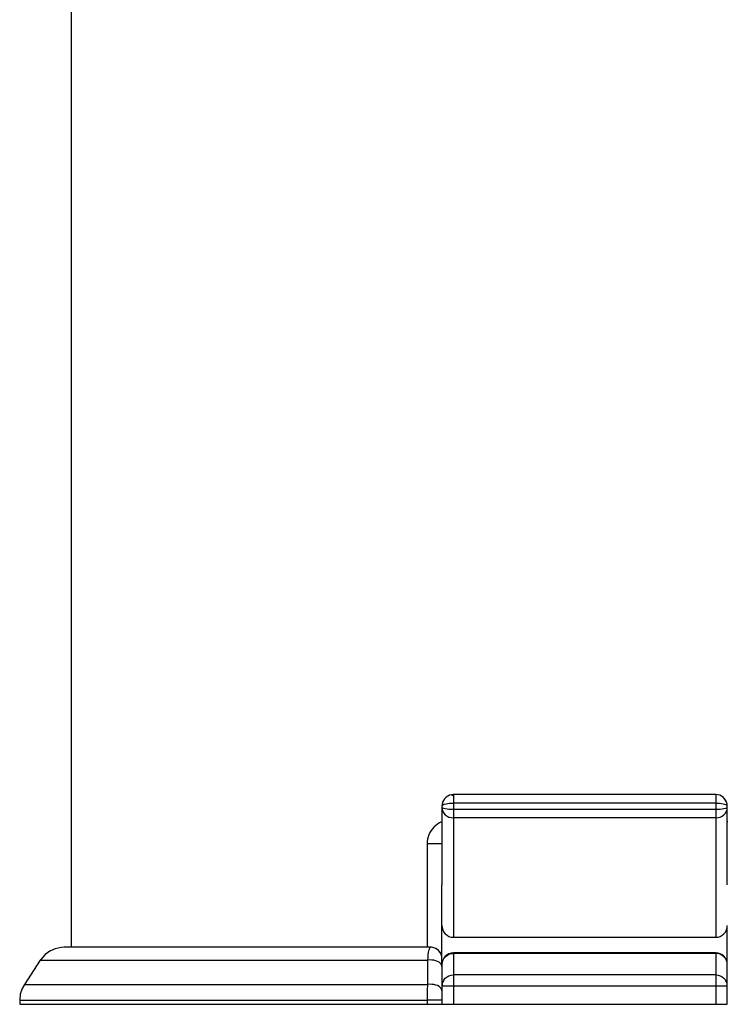
# Model space of a CAD drawing. Units: millimetres. Extents: x 233 to 1669, y -2083 to -1082.
# Drawn here: x 419 to 543, y -1505 to -1332 of the extents above; entities that cross this region are included whole.
import ezdxf

# ---------------------------------------------------------------- set-up
doc = ezdxf.new("R2010")
doc.units = ezdxf.units.MM

msp = doc.modelspace()

# ---------------------------------------------------------------- linework, layer by layer
at = {"extrusion": (0, 1, 0)}
for p, q in [((427.64, -1242.23, 142.48), (427.64, -1494.73, 142.48)), ((492.91, -1468.99, 142.48), (492.76, -1469.31, 142.48)), ((493.11, -1468.69, 142.48), (492.91, -1468.99, 142.48)), ((493.35, -1468.44, 142.48), (493.11, -1468.69, 142.48)), ((493.64, -1468.23, 142.48), (493.35, -1468.44, 142.48)), ((493.95, -1468.08, 142.48), (493.64, -1468.23, 142.48)), ((494.29, -1467.99, 142.48), (493.95, -1468.08, 142.48)), ((494.63, -1467.96, 142.48), (494.29, -1467.99, 142.48)), ((494.64, -1467.95, 142.48), (494.36, -1468.16, 142.48)), ((540.64, -1467.95, 142.48), (494.64, -1467.95, 142.48)), ((494.64, -1467.95, 142.48), (494.64, -1468.01, 142.48)), ((494.64, -1468.01, 142.48), (494.64, -1468.13, 142.48)), ((494.64, -1468.13, 142.48), (494.64, -1468.32, 142.48)), ((494.64, -1468.32, 142.48), (494.64, -1468.55, 142.48)), ((494.64, -1468.55, 142.48), (494.64, -1468.83, 142.48)), ((494.64, -1468.83, 142.48), (494.64, -1469.13, 142.48)), ((540.99, -1467.99, 142.48), (540.64, -1467.95, 142.48)), ((540.64, -1467.95, 142.48), (540.64, -1468.01, 142.48)), ((540.64, -1468.01, 142.48), (540.64, -1468.13, 142.48)), ((540.64, -1468.13, 142.48), (540.64, -1468.32, 142.48)), ((540.64, -1468.32, 142.48), (540.64, -1468.55, 142.48)), ((540.64, -1468.55, 142.48), (540.64, -1468.83, 142.48)), ((540.64, -1468.83, 142.48), (540.64, -1469.13, 142.48)), ((541.32, -1468.08, 142.48), (540.99, -1467.99, 142.48)), ((541.64, -1468.23, 142.48), (541.32, -1468.08, 142.48)), ((541.92, -1468.44, 142.48), (541.64, -1468.23, 142.48)), ((542.17, -1468.69, 142.48), (541.92, -1468.44, 142.48)), ((542.29, -1468.89, 142.48), (542.17, -1468.69, 142.48)), ((542.37, -1468.99, 142.48), (542.17, -1468.69, 142.48)), ((542.44, -1469.15, 142.48), (542.29, -1468.89, 142.48)), ((542.44, -1469.15, 142.48), (542.37, -1468.99, 142.48)), ((542.52, -1469.31, 142.48), (542.37, -1468.99, 142.48)), ((492.66, -1469.73, 142.48), (492.64, -1470.02, 142.48)), ((492.64, -1470.02, 142.48), (492.64, -1470.21, 142.48)), ((492.64, -1470.21, 142.48), (492.66, -1470.43, 142.48)), ((492.64, -1470.21, 142.48), (492.64, -1483.77, 142.48)), ((492.72, -1469.46, 142.48), (492.66, -1469.73, 142.48)), ((492.67, -1469.66, 142.48), (492.66, -1469.73, 142.48)), ((492.66, -1470.43, 142.48), (492.68, -1470.56, 142.48)), ((492.76, -1469.31, 142.48), (492.67, -1469.66, 142.48)), ((492.67, -1469.92, 142.48), (492.76, -1469.82, 142.48)), ((492.79, -1470.35, 142.48), (492.68, -1470.28, 142.48)), ((492.68, -1470.56, 142.48), (492.79, -1470.91, 142.48)), ((492.76, -1469.31, 142.48), (492.72, -1469.46, 142.48)), ((492.76, -1469.82, 142.48), (492.91, -1469.73, 142.48)), ((492.98, -1470.42, 142.48), (492.79, -1470.35, 142.48)), ((492.91, -1469.73, 142.48), (493.11, -1469.65, 142.48)), ((493.22, -1470.48, 142.48), (492.98, -1470.42, 142.48)), ((493.11, -1469.65, 142.48), (493.35, -1469.58, 142.48)), ((493.53, -1470.52, 142.48), (493.22, -1470.48, 142.48)), ((493.35, -1469.58, 142.48), (493.64, -1469.52, 142.48)), ((493.87, -1470.56, 142.48), (493.53, -1470.52, 142.48)), ((493.64, -1469.52, 142.48), (493.95, -1469.48, 142.48)), ((494.25, -1470.58, 142.48), (493.87, -1470.56, 142.48)), ((493.95, -1469.48, 142.48), (494.29, -1469.45, 142.48)), ((494.64, -1470.59, 142.48), (494.25, -1470.58, 142.48)), ((494.29, -1469.45, 142.48), (494.64, -1469.44, 142.48)), ((494.64, -1469.13, 142.48), (494.64, -1469.44, 142.48)), ((540.64, -1469.44, 142.48), (494.64, -1469.44, 142.48)), ((494.64, -1469.44, 142.48), (494.64, -1470.59, 142.48)), ((540.64, -1470.59, 142.48), (494.64, -1470.59, 142.48)), ((494.64, -1470.59, 142.48), (494.64, -1470.91, 142.48)), ((540.64, -1469.13, 142.48), (540.64, -1469.44, 142.48)), ((540.64, -1469.44, 142.48), (540.99, -1469.45, 142.48)), ((540.64, -1469.44, 142.48), (540.64, -1470.59, 142.48)), ((541.03, -1470.58, 142.48), (540.64, -1470.59, 142.48)), ((540.64, -1470.59, 142.48), (540.64, -1470.91, 142.48)), ((540.99, -1469.45, 142.48), (541.32, -1469.48, 142.48)), ((541.4, -1470.56, 142.48), (541.03, -1470.58, 142.48)), ((541.32, -1469.48, 142.48), (541.64, -1469.52, 142.48)), ((541.75, -1470.52, 142.48), (541.4, -1470.56, 142.48)), ((541.64, -1469.52, 142.48), (541.92, -1469.58, 142.48)), ((542.05, -1470.48, 142.48), (541.75, -1470.52, 142.48)), ((541.92, -1469.58, 142.48), (542.17, -1469.65, 142.48)), ((542.3, -1470.42, 142.48), (542.05, -1470.48, 142.48)), ((542.17, -1469.65, 142.48), (542.37, -1469.73, 142.48)), ((542.49, -1470.35, 142.48), (542.3, -1470.42, 142.48)), ((542.37, -1469.73, 142.48), (542.52, -1469.82, 142.48)), ((542.55, -1469.42, 142.48), (542.44, -1469.15, 142.48)), ((542.6, -1470.28, 142.48), (542.49, -1470.35, 142.48)), ((542.49, -1470.91, 142.48), (542.6, -1470.56, 142.48)), ((542.55, -1469.42, 142.48), (542.52, -1469.31, 142.48)), ((542.52, -1469.82, 142.48), (542.61, -1469.92, 142.48)), ((542.62, -1469.71, 142.48), (542.55, -1469.42, 142.48)), ((542.61, -1469.66, 142.48), (542.56, -1469.48, 142.48)), ((542.6, -1470.56, 142.48), (542.61, -1470.48, 142.48)), ((542.62, -1469.71, 142.48), (542.61, -1469.66, 142.48)), ((542.61, -1470.48, 142.48), (542.64, -1470.21, 142.48)), ((542.64, -1470.02, 142.48), (542.62, -1469.71, 142.48)), ((542.64, -1470.21, 142.48), (542.64, -1470.02, 142.48)), ((542.64, -1483.77, 142.48), (542.64, -1470.21, 142.48)), ((492.79, -1470.91, 142.48), (492.98, -1471.22, 142.48)), ((492.98, -1471.22, 142.48), (493.22, -1471.5, 142.48)), ((493.22, -1471.5, 142.48), (493.53, -1471.73, 142.48)), ((493.53, -1471.73, 142.48), (493.87, -1471.9, 142.48)), ((493.87, -1471.9, 142.48), (494.25, -1472, 142.48)), ((494.25, -1472, 142.48), (494.64, -1472.04, 142.48)), ((494.64, -1470.91, 142.48), (494.64, -1471.22, 142.48)), ((494.64, -1471.22, 142.48), (494.64, -1471.5, 142.48)), ((494.64, -1471.5, 142.48), (494.64, -1471.73, 142.48)), ((494.64, -1471.73, 142.48), (494.64, -1471.92, 142.48)), ((494.64, -1471.92, 142.48), (494.64, -1472.04, 142.48)), ((540.64, -1472.04, 142.48), (494.64, -1472.04, 142.48)), ((494.64, -1472.04, 142.48), (494.64, -1492.98, 142.48)), ((540.64, -1470.91, 142.48), (540.64, -1471.22, 142.48)), ((540.64, -1471.22, 142.48), (540.64, -1471.5, 142.48)), ((540.64, -1471.5, 142.48), (540.64, -1471.73, 142.48)), ((540.64, -1471.73, 142.48), (540.64, -1471.92, 142.48)), ((540.64, -1471.92, 142.48), (540.64, -1472.04, 142.48)), ((540.64, -1472.04, 142.48), (541.03, -1472, 142.48)), ((540.64, -1472.04, 142.48), (540.64, -1492.98, 142.48)), ((541.03, -1472, 142.48), (541.4, -1471.9, 142.48)), ((541.4, -1471.9, 142.48), (541.75, -1471.73, 142.48)), ((541.75, -1471.73, 142.48), (542.05, -1471.5, 142.48)), ((542.05, -1471.5, 142.48), (542.3, -1471.22, 142.48)), ((542.3, -1471.22, 142.48), (542.49, -1470.91, 142.48)), ((490.97, -1473.96, 142.48), (490.73, -1474.28, 142.48)), ((491.24, -1473.66, 142.48), (490.97, -1473.96, 142.48)), ((491.54, -1473.39, 142.48), (491.24, -1473.66, 142.48)), ((491.86, -1473.14, 142.48), (491.54, -1473.39, 142.48)), ((492.2, -1472.93, 142.48), (491.86, -1473.14, 142.48)), ((492.56, -1472.75, 142.48), (492.2, -1472.93, 142.48)), ((492.64, -1472.72, 142.48), (492.56, -1472.75, 142.48)), ((542.72, -1472.75, 142.48), (542.64, -1472.72, 142.48)), ((490.11, -1475.78, 142.48), (490.05, -1476.18, 142.48)), ((490.21, -1475.38, 142.48), (490.11, -1475.78, 142.48)), ((490.35, -1475, 142.48), (490.21, -1475.38, 142.48)), ((490.52, -1474.63, 142.48), (490.35, -1475, 142.48)), ((490.73, -1474.28, 142.48), (490.52, -1474.63, 142.48)), ((490.05, -1476.18, 142.48), (490.02, -1476.58, 142.48)), ((490.39, -1476.58, 142.48), (490.02, -1476.58, 142.48)), ((490.02, -1476.58, 142.48), (490.02, -1494.73, 142.48)), ((490.77, -1476.58, 142.48), (490.39, -1476.58, 142.48)), ((491.14, -1476.58, 142.48), (490.77, -1476.58, 142.48)), ((491.49, -1476.58, 142.48), (491.14, -1476.58, 142.48)), ((491.82, -1476.58, 142.48), (491.49, -1476.58, 142.48)), ((492.1, -1476.58, 142.48), (491.82, -1476.58, 142.48)), ((492.33, -1476.58, 142.48), (492.1, -1476.58, 142.48)), ((492.5, -1476.58, 142.48), (492.33, -1476.58, 142.48)), ((492.6, -1476.58, 142.48), (492.5, -1476.58, 142.48)), ((492.64, -1476.58, 142.48), (492.6, -1476.58, 142.48)), ((492.64, -1496.73, 142.48), (492.64, -1483.77, 142.48)), ((492.64, -1490.9, 142.48), (492.68, -1491.31, 142.48)), ((492.68, -1491.31, 142.48), (492.79, -1491.7, 142.48)), ((542.49, -1491.7, 142.48), (542.6, -1491.31, 142.48)), ((542.6, -1491.31, 142.48), (542.64, -1490.9, 142.48)), ((542.64, -1497.73, 142.48), (542.64, -1490.9, 142.48)), ((492.79, -1491.7, 142.48), (492.98, -1492.06, 142.48)), ((492.98, -1492.06, 142.48), (493.22, -1492.37, 142.48)), ((493.22, -1492.37, 142.48), (493.53, -1492.63, 142.48)), ((493.53, -1492.63, 142.48), (493.87, -1492.82, 142.48)), ((493.87, -1492.82, 142.48), (494.25, -1492.94, 142.48)), ((494.25, -1492.94, 142.48), (494.64, -1492.98, 142.48)), ((494.64, -1492.98, 142.48), (540.64, -1492.98, 142.48)), ((540.64, -1492.98, 142.48), (541.03, -1492.94, 142.48)), ((541.03, -1492.94, 142.48), (541.4, -1492.82, 142.48)), ((541.4, -1492.82, 142.48), (541.75, -1492.63, 142.48)), ((541.75, -1492.63, 142.48), (542.05, -1492.37, 142.48)), ((542.05, -1492.37, 142.48), (542.3, -1492.06, 142.48)), ((542.3, -1492.06, 142.48), (542.49, -1491.7, 142.48)), ((425.91, -1494.76, 142.48), (424.89, -1494.98, 142.48)), ((426.43, -1494.73, 142.48), (425.91, -1494.76, 142.48)), ((426.47, -1494.73, 142.48), (426.43, -1494.73, 142.48)), ((426.58, -1494.73, 142.48), (426.47, -1494.73, 142.48)), ((426.77, -1494.73, 142.48), (426.58, -1494.73, 142.48)), ((427.05, -1494.73, 142.48), (426.77, -1494.73, 142.48)), ((427.4, -1494.73, 142.48), (427.05, -1494.73, 142.48)), ((427.83, -1494.73, 142.48), (427.4, -1494.73, 142.48)), ((428.34, -1494.73, 142.48), (427.83, -1494.73, 142.48)), ((428.93, -1494.73, 142.48), (428.34, -1494.73, 142.48)), ((429.59, -1494.73, 142.48), (428.93, -1494.73, 142.48)), ((430.34, -1494.73, 142.48), (429.59, -1494.73, 142.48)), ((431.16, -1494.73, 142.48), (430.34, -1494.73, 142.48)), ((432.05, -1494.73, 142.48), (431.16, -1494.73, 142.48)), ((433.02, -1494.73, 142.48), (432.05, -1494.73, 142.48)), ((434.07, -1494.73, 142.48), (433.02, -1494.73, 142.48)), ((435.18, -1494.73, 142.48), (434.07, -1494.73, 142.48)), ((436.37, -1494.73, 142.48), (435.18, -1494.73, 142.48)), ((437.63, -1494.73, 142.48), (436.37, -1494.73, 142.48)), ((438.96, -1494.73, 142.48), (437.63, -1494.73, 142.48)), ((440.36, -1494.73, 142.48), (438.96, -1494.73, 142.48)), ((441.83, -1494.73, 142.48), (440.36, -1494.73, 142.48)), ((443.37, -1494.73, 142.48), (441.83, -1494.73, 142.48)), ((444.96, -1494.73, 142.48), (443.37, -1494.73, 142.48)), ((446.63, -1494.73, 142.48), (444.96, -1494.73, 142.48)), ((448.35, -1494.73, 142.48), (446.63, -1494.73, 142.48)), ((450.14, -1494.73, 142.48), (448.35, -1494.73, 142.48)), ((451.98, -1494.73, 142.48), (450.14, -1494.73, 142.48)), ((453.88, -1494.73, 142.48), (451.98, -1494.73, 142.48)), ((455.84, -1494.73, 142.48), (453.88, -1494.73, 142.48)), ((457.85, -1494.73, 142.48), (455.84, -1494.73, 142.48)), ((459.92, -1494.73, 142.48), (457.85, -1494.73, 142.48)), ((462.03, -1494.73, 142.48), (459.92, -1494.73, 142.48)), ((464.2, -1494.73, 142.48), (462.03, -1494.73, 142.48)), ((466.41, -1494.73, 142.48), (464.2, -1494.73, 142.48)), ((468.66, -1494.73, 142.48), (466.41, -1494.73, 142.48)), ((470.96, -1494.73, 142.48), (468.66, -1494.73, 142.48)), ((473.3, -1494.73, 142.48), (470.96, -1494.73, 142.48)), ((475.68, -1494.73, 142.48), (473.3, -1494.73, 142.48)), ((478.09, -1494.73, 142.48), (475.68, -1494.73, 142.48)), ((480.54, -1494.73, 142.48), (478.09, -1494.73, 142.48)), ((483.02, -1494.73, 142.48), (480.54, -1494.73, 142.48)), ((485.53, -1494.73, 142.48), (483.02, -1494.73, 142.48)), ((488.07, -1494.73, 142.48), (485.53, -1494.73, 142.48)), ((490.64, -1494.73, 142.48), (488.07, -1494.73, 142.48)), ((490.43, -1495.07, 142.48), (490.5, -1494.88, 142.48)), ((490.5, -1494.88, 142.48), (490.57, -1494.77, 142.48)), ((490.57, -1494.77, 142.48), (490.64, -1494.73, 142.48)), ((491.03, -1494.77, 142.48), (490.64, -1494.73, 142.48)), ((490.83, -1494.74, 142.48), (490.64, -1494.73, 142.48)), ((491.03, -1494.77, 142.48), (490.83, -1494.74, 142.48)), ((491.4, -1494.88, 142.48), (491.03, -1494.77, 142.48)), ((491.22, -1494.82, 142.48), (491.03, -1494.77, 142.48)), ((491.4, -1494.88, 142.48), (491.22, -1494.82, 142.48)), ((491.75, -1495.07, 142.48), (491.4, -1494.88, 142.48)), ((491.58, -1494.97, 142.48), (491.4, -1494.88, 142.48)), ((423.09, -1496.02, 142.48), (422.39, -1496.79, 142.48)), ((423.93, -1495.4, 142.48), (423.09, -1496.02, 142.48)), ((424.89, -1494.98, 142.48), (423.93, -1495.4, 142.48)), ((490.16, -1496.99, 142.48), (490.2, -1496.49, 142.48)), ((490.2, -1496.49, 142.48), (490.25, -1496.04, 142.48)), ((490.25, -1496.04, 142.48), (490.3, -1495.65, 142.48)), ((490.3, -1495.65, 142.48), (490.36, -1495.32, 142.48)), ((490.36, -1495.32, 142.48), (490.43, -1495.07, 142.48)), ((491.75, -1495.07, 142.48), (491.58, -1494.97, 142.48)), ((492.05, -1495.32, 142.48), (491.75, -1495.07, 142.48)), ((491.91, -1495.19, 142.48), (491.75, -1495.07, 142.48)), ((492.05, -1495.32, 142.48), (491.91, -1495.19, 142.48)), ((492.3, -1495.62, 142.48), (492.05, -1495.32, 142.48)), ((492.18, -1495.46, 142.48), (492.05, -1495.32, 142.48)), ((492.3, -1495.62, 142.48), (492.18, -1495.46, 142.48)), ((492.49, -1495.97, 142.48), (492.3, -1495.62, 142.48)), ((492.4, -1495.79, 142.48), (492.3, -1495.62, 142.48)), ((492.49, -1495.97, 142.48), (492.4, -1495.79, 142.48)), ((492.55, -1496.16, 142.48), (492.49, -1495.97, 142.48)), ((492.55, -1496.15, 142.48), (492.49, -1495.97, 142.48)), ((492.6, -1496.34, 142.48), (492.55, -1496.15, 142.48)), ((492.6, -1496.34, 142.48), (492.55, -1496.16, 142.48)), ((492.62, -1496.45, 142.48), (492.6, -1496.34, 142.48)), ((492.64, -1496.73, 142.48), (492.62, -1496.45, 142.48)), ((493.22, -1496.32, 142.48), (492.98, -1496.62, 142.48)), ((492.98, -1496.7, 142.48), (493.22, -1496.39, 142.48)), ((493.53, -1496.07, 142.48), (493.22, -1496.32, 142.48)), ((493.22, -1496.39, 142.48), (493.53, -1496.15, 142.48)), ((493.87, -1495.88, 142.48), (493.53, -1496.07, 142.48)), ((493.53, -1496.15, 142.48), (493.87, -1495.96, 142.48)), ((494.25, -1495.77, 142.48), (493.87, -1495.88, 142.48)), ((493.87, -1495.96, 142.48), (494.25, -1495.85, 142.48)), ((494.64, -1495.73, 142.48), (494.25, -1495.77, 142.48)), ((494.25, -1495.85, 142.48), (494.64, -1495.81, 142.48)), ((494.64, -1495.74, 142.48), (494.64, -1495.73, 142.48)), ((540.64, -1495.73, 142.48), (494.64, -1495.73, 142.48)), ((494.64, -1495.77, 142.48), (494.64, -1495.74, 142.48)), ((494.64, -1495.81, 142.48), (494.64, -1495.77, 142.48)), ((540.64, -1495.81, 142.48), (494.64, -1495.81, 142.48)), ((494.64, -1495.81, 142.48), (494.64, -1499.57, 142.48)), ((540.64, -1495.73, 142.48), (540.64, -1495.74, 142.48)), ((541.03, -1495.77, 142.48), (540.64, -1495.73, 142.48)), ((540.64, -1495.74, 142.48), (540.64, -1495.77, 142.48)), ((540.64, -1495.77, 142.48), (540.64, -1495.81, 142.48)), ((540.64, -1495.81, 142.48), (540.64, -1499.57, 142.48)), ((541.03, -1495.85, 142.48), (540.64, -1495.81, 142.48)), ((541.4, -1495.88, 142.48), (541.03, -1495.77, 142.48)), ((541.4, -1495.96, 142.48), (541.03, -1495.85, 142.48)), ((541.75, -1496.07, 142.48), (541.4, -1495.88, 142.48)), ((541.75, -1496.15, 142.48), (541.4, -1495.96, 142.48)), ((542.05, -1496.32, 142.48), (541.75, -1496.07, 142.48)), ((542.05, -1496.39, 142.48), (541.75, -1496.15, 142.48)), ((542.3, -1496.62, 142.48), (542.05, -1496.32, 142.48)), ((542.3, -1496.7, 142.48), (542.05, -1496.39, 142.48)), ((422.25, -1496.99, 142.48), (419.46, -1501.25, 142.48)), ((422.39, -1496.79, 142.48), (422.25, -1496.99, 142.48)), ((422.25, -1496.99, 142.48), (422.31, -1496.99, 142.48)), ((422.31, -1496.99, 142.48), (422.44, -1496.99, 142.48)), ((422.44, -1496.99, 142.48), (422.66, -1496.99, 142.48)), ((422.66, -1496.99, 142.48), (422.95, -1496.99, 142.48)), ((422.95, -1496.99, 142.48), (423.33, -1496.99, 142.48)), ((423.33, -1496.99, 142.48), (423.78, -1496.99, 142.48)), ((423.78, -1496.99, 142.48), (424.31, -1496.99, 142.48)), ((424.31, -1496.99, 142.48), (424.92, -1496.99, 142.48)), ((424.92, -1496.99, 142.48), (425.61, -1496.99, 142.48)), ((425.61, -1496.99, 142.48), (426.37, -1496.99, 142.48)), ((426.37, -1496.99, 142.48), (427.21, -1496.99, 142.48)), ((427.21, -1496.99, 142.48), (428.13, -1496.99, 142.48)), ((428.13, -1496.99, 142.48), (429.12, -1496.99, 142.48)), ((429.12, -1496.99, 142.48), (430.19, -1496.99, 142.48)), ((430.19, -1496.99, 142.48), (431.32, -1496.99, 142.48)), ((431.32, -1496.99, 142.48), (432.53, -1496.99, 142.48)), ((432.53, -1496.99, 142.48), (433.82, -1496.99, 142.48)), ((433.82, -1496.99, 142.48), (435.17, -1496.99, 142.48)), ((435.17, -1496.99, 142.48), (436.59, -1496.99, 142.48)), ((436.59, -1496.99, 142.48), (438.08, -1496.99, 142.48)), ((438.08, -1496.99, 142.48), (439.63, -1496.99, 142.48)), ((439.63, -1496.99, 142.48), (441.25, -1496.99, 142.48)), ((441.25, -1496.99, 142.48), (442.94, -1496.99, 142.48)), ((442.94, -1496.99, 142.48), (444.68, -1496.99, 142.48)), ((444.68, -1496.99, 142.48), (446.49, -1496.99, 142.48)), ((446.49, -1496.99, 142.48), (448.36, -1496.99, 142.48)), ((448.36, -1496.99, 142.48), (450.28, -1496.99, 142.48)), ((450.28, -1496.99, 142.48), (452.26, -1496.99, 142.48)), ((452.26, -1496.99, 142.48), (454.3, -1496.99, 142.48)), ((454.3, -1496.99, 142.48), (456.39, -1496.99, 142.48)), ((456.39, -1496.99, 142.48), (458.53, -1496.99, 142.48)), ((458.53, -1496.99, 142.48), (460.72, -1496.99, 142.48)), ((460.72, -1496.99, 142.48), (462.96, -1496.99, 142.48)), ((462.96, -1496.99, 142.48), (465.24, -1496.99, 142.48)), ((465.24, -1496.99, 142.48), (467.57, -1496.99, 142.48)), ((467.57, -1496.99, 142.48), (469.94, -1496.99, 142.48)), ((469.94, -1496.99, 142.48), (472.35, -1496.99, 142.48)), ((472.35, -1496.99, 142.48), (474.8, -1496.99, 142.48)), ((474.8, -1496.99, 142.48), (477.28, -1496.99, 142.48)), ((477.28, -1496.99, 142.48), (479.79, -1496.99, 142.48)), ((479.79, -1496.99, 142.48), (482.34, -1496.99, 142.48)), ((482.34, -1496.99, 142.48), (484.92, -1496.99, 142.48)), ((484.92, -1496.99, 142.48), (487.53, -1496.99, 142.48)), ((487.53, -1496.99, 142.48), (490.16, -1496.99, 142.48)), ((490.51, -1496.96, 142.48), (490.16, -1496.99, 142.48)), ((490.16, -1499.12, 142.48), (490.16, -1496.99, 142.48)), ((490.88, -1496.97, 142.48), (490.51, -1496.96, 142.48)), ((491.23, -1497.01, 142.48), (490.88, -1496.97, 142.48)), ((491.57, -1497.09, 142.48), (491.23, -1497.01, 142.48)), ((491.87, -1497.2, 142.48), (491.57, -1497.09, 142.48)), ((492.13, -1497.34, 142.48), (491.87, -1497.2, 142.48)), ((492.35, -1497.5, 142.48), (492.13, -1497.34, 142.48)), ((492.51, -1497.69, 142.48), (492.35, -1497.5, 142.48)), ((492.61, -1497.88, 142.48), (492.51, -1497.69, 142.48)), ((492.64, -1498.09, 142.48), (492.61, -1497.88, 142.48)), ((492.64, -1496.75, 142.48), (492.64, -1496.73, 142.48)), ((492.64, -1496.8, 142.48), (492.64, -1496.75, 142.48)), ((492.64, -1496.88, 142.48), (492.64, -1496.8, 142.48)), ((492.64, -1496.99, 142.48), (492.64, -1496.88, 142.48)), ((492.64, -1497.13, 142.48), (492.64, -1496.99, 142.48)), ((492.64, -1497.31, 142.48), (492.64, -1497.13, 142.48)), ((492.64, -1497.51, 142.48), (492.64, -1497.31, 142.48)), ((492.68, -1497.34, 142.48), (492.64, -1497.73, 142.48)), ((492.64, -1497.8, 142.48), (492.68, -1497.41, 142.48)), ((492.64, -1497.73, 142.48), (492.64, -1497.51, 142.48)), ((492.64, -1497.73, 142.48), (492.64, -1497.75, 142.48)), ((492.64, -1497.75, 142.48), (492.64, -1497.77, 142.48)), ((492.64, -1497.77, 142.48), (492.64, -1497.8, 142.48)), ((492.64, -1497.8, 142.48), (492.64, -1501.56, 142.48)), ((492.79, -1496.97, 142.48), (492.68, -1497.34, 142.48)), ((492.68, -1497.41, 142.48), (492.79, -1497.04, 142.48)), ((492.98, -1496.62, 142.48), (492.79, -1496.97, 142.48)), ((492.79, -1497.04, 142.48), (492.98, -1496.7, 142.48)), ((542.49, -1496.97, 142.48), (542.3, -1496.62, 142.48)), ((542.49, -1497.04, 142.48), (542.3, -1496.7, 142.48)), ((542.6, -1497.34, 142.48), (542.49, -1496.97, 142.48)), ((542.6, -1497.41, 142.48), (542.49, -1497.04, 142.48)), ((542.64, -1497.73, 142.48), (542.6, -1497.34, 142.48)), ((542.64, -1497.8, 142.48), (542.6, -1497.41, 142.48)), ((542.64, -1497.73, 142.48), (542.64, -1497.73, 142.48)), ((542.64, -1497.73, 142.48), (542.64, -1497.73, 142.48)), ((542.64, -1497.75, 142.48), (542.64, -1497.73, 142.48)), ((542.64, -1497.77, 142.48), (542.64, -1497.75, 142.48)), ((542.64, -1497.8, 142.48), (542.64, -1497.77, 142.48)), ((542.64, -1501.56, 142.48), (542.64, -1497.8, 142.48)), ((490.17, -1501.25, 142.48), (490.16, -1499.12, 142.48)), ((493.22, -1500.15, 142.48), (493.53, -1499.91, 142.48)), ((493.53, -1499.91, 142.48), (493.87, -1499.72, 142.48)), ((493.87, -1499.72, 142.48), (494.25, -1499.61, 142.48)), ((494.25, -1499.61, 142.48), (494.64, -1499.57, 142.48)), ((540.64, -1499.57, 142.48), (494.64, -1499.57, 142.48)), ((494.64, -1499.57, 142.48), (494.64, -1499.64, 142.48)), ((494.64, -1499.64, 142.48), (494.64, -1499.77, 142.48)), ((494.64, -1499.77, 142.48), (494.64, -1499.96, 142.48)), ((494.64, -1499.96, 142.48), (494.64, -1500.21, 142.48)), ((540.64, -1499.57, 142.48), (541.03, -1499.61, 142.48)), ((540.64, -1499.57, 142.48), (540.64, -1499.64, 142.48)), ((540.64, -1499.64, 142.48), (540.64, -1499.77, 142.48)), ((540.64, -1499.77, 142.48), (540.64, -1499.96, 142.48)), ((540.64, -1499.96, 142.48), (540.64, -1500.21, 142.48)), ((541.03, -1499.61, 142.48), (541.4, -1499.72, 142.48)), ((541.4, -1499.72, 142.48), (541.75, -1499.91, 142.48)), ((541.75, -1499.91, 142.48), (542.05, -1500.15, 142.48)), ((419.46, -1501.25, 142.48), (419.07, -1501.96, 142.48)), ((419.46, -1501.25, 142.48), (419.52, -1501.25, 142.48)), ((419.52, -1501.25, 142.48), (419.66, -1501.25, 142.48)), ((419.66, -1501.25, 142.48), (419.88, -1501.25, 142.48)), ((419.88, -1501.25, 142.48), (420.18, -1501.25, 142.48)), ((420.18, -1501.25, 142.48), (420.56, -1501.25, 142.48)), ((420.56, -1501.25, 142.48), (421.01, -1501.25, 142.48)), ((421.01, -1501.25, 142.48), (421.54, -1501.25, 142.48)), ((421.54, -1501.25, 142.48), (422.16, -1501.25, 142.48)), ((422.16, -1501.25, 142.48), (422.84, -1501.25, 142.48)), ((422.84, -1501.25, 142.48), (423.61, -1501.25, 142.48)), ((423.61, -1501.25, 142.48), (424.45, -1501.25, 142.48)), ((424.45, -1501.25, 142.48), (425.37, -1501.25, 142.48)), ((425.37, -1501.25, 142.48), (426.36, -1501.25, 142.48)), ((426.36, -1501.25, 142.48), (427.43, -1501.25, 142.48)), ((427.43, -1501.25, 142.48), (428.56, -1501.25, 142.48)), ((428.56, -1501.25, 142.48), (429.77, -1501.25, 142.48)), ((429.77, -1501.25, 142.48), (431.05, -1501.25, 142.48)), ((431.05, -1501.25, 142.48), (432.41, -1501.25, 142.48)), ((432.41, -1501.25, 142.48), (433.83, -1501.25, 142.48)), ((433.83, -1501.25, 142.48), (435.31, -1501.25, 142.48)), ((435.31, -1501.25, 142.48), (436.87, -1501.25, 142.48)), ((436.87, -1501.25, 142.48), (438.49, -1501.25, 142.48)), ((438.49, -1501.25, 142.48), (440.17, -1501.25, 142.48)), ((440.17, -1501.25, 142.48), (441.92, -1501.25, 142.48)), ((441.92, -1501.25, 142.48), (443.73, -1501.25, 142.48)), ((443.73, -1501.25, 142.48), (445.59, -1501.25, 142.48)), ((445.59, -1501.25, 142.48), (447.52, -1501.25, 142.48)), ((447.52, -1501.25, 142.48), (449.5, -1501.25, 142.48)), ((449.5, -1501.25, 142.48), (451.54, -1501.25, 142.48)), ((451.54, -1501.25, 142.48), (453.63, -1501.25, 142.48)), ((453.63, -1501.25, 142.48), (455.77, -1501.25, 142.48)), ((455.77, -1501.25, 142.48), (457.97, -1501.25, 142.48)), ((457.97, -1501.25, 142.48), (460.21, -1501.25, 142.48)), ((460.21, -1501.25, 142.48), (462.5, -1501.25, 142.48)), ((462.5, -1501.25, 142.48), (464.83, -1501.25, 142.48)), ((464.83, -1501.25, 142.48), (467.2, -1501.25, 142.48)), ((467.2, -1501.25, 142.48), (469.62, -1501.25, 142.48)), ((469.62, -1501.25, 142.48), (472.07, -1501.25, 142.48)), ((472.07, -1501.25, 142.48), (474.56, -1501.25, 142.48)), ((474.56, -1501.25, 142.48), (477.09, -1501.25, 142.48)), ((477.09, -1501.25, 142.48), (479.65, -1501.25, 142.48)), ((479.65, -1501.25, 142.48), (482.24, -1501.25, 142.48)), ((482.24, -1501.25, 142.48), (484.86, -1501.25, 142.48)), ((484.86, -1501.25, 142.48), (487.5, -1501.25, 142.48)), ((487.5, -1501.25, 142.48), (490.17, -1501.25, 142.48)), ((490.13, -1501.88, 142.48), (490.15, -1501.56, 142.48)), ((490.15, -1501.56, 142.48), (490.17, -1501.25, 142.48)), ((490.53, -1501.22, 142.48), (490.17, -1501.25, 142.48)), ((490.89, -1501.23, 142.48), (490.53, -1501.22, 142.48)), ((491.24, -1501.28, 142.48), (490.89, -1501.23, 142.48)), ((491.57, -1501.35, 142.48), (491.24, -1501.28, 142.48)), ((491.88, -1501.46, 142.48), (491.57, -1501.35, 142.48)), ((492.14, -1501.6, 142.48), (491.88, -1501.46, 142.48)), ((492.35, -1501.77, 142.48), (492.14, -1501.6, 142.48)), ((492.51, -1501.95, 142.48), (492.35, -1501.77, 142.48)), ((492.67, -1501.24, 142.48), (492.64, -1501.56, 142.48)), ((492.64, -1501.56, 142.48), (492.64, -1504.73, 142.48)), ((492.68, -1501.56, 142.48), (492.64, -1501.56, 142.48)), ((492.68, -1501.17, 142.48), (492.67, -1501.24, 142.48)), ((492.75, -1500.93, 142.48), (492.68, -1501.17, 142.48)), ((492.79, -1501.56, 142.48), (492.68, -1501.56, 142.48)), ((492.79, -1500.8, 142.48), (492.75, -1500.93, 142.48)), ((492.88, -1500.63, 142.48), (492.79, -1500.8, 142.48)), ((492.98, -1501.56, 142.48), (492.79, -1501.56, 142.48)), ((492.98, -1500.45, 142.48), (492.88, -1500.63, 142.48)), ((492.98, -1500.45, 142.48), (493.22, -1500.15, 142.48)), ((493.22, -1501.56, 142.48), (492.98, -1501.56, 142.48)), ((493.53, -1501.56, 142.48), (493.22, -1501.56, 142.48)), ((493.87, -1501.56, 142.48), (493.53, -1501.56, 142.48)), ((494.25, -1501.56, 142.48), (493.87, -1501.56, 142.48)), ((494.64, -1501.56, 142.48), (494.25, -1501.56, 142.48)), ((494.64, -1500.21, 142.48), (494.64, -1500.51, 142.48)), ((494.64, -1500.51, 142.48), (494.64, -1500.84, 142.48)), ((494.64, -1500.84, 142.48), (494.64, -1501.19, 142.48)), ((494.64, -1501.19, 142.48), (494.64, -1501.56, 142.48)), ((540.64, -1501.56, 142.48), (494.64, -1501.56, 142.48)), ((494.64, -1501.56, 142.48), (494.64, -1504.73, 142.48)), ((540.64, -1500.21, 142.48), (540.64, -1500.51, 142.48)), ((540.64, -1500.51, 142.48), (540.64, -1500.84, 142.48)), ((540.64, -1500.84, 142.48), (540.64, -1501.19, 142.48)), ((540.64, -1501.19, 142.48), (540.64, -1501.56, 142.48)), ((540.64, -1501.56, 142.48), (540.64, -1504.73, 142.48)), ((541.03, -1501.56, 142.48), (540.64, -1501.56, 142.48)), ((541.4, -1501.56, 142.48), (541.03, -1501.56, 142.48)), ((541.75, -1501.56, 142.48), (541.4, -1501.56, 142.48)), ((542.05, -1501.56, 142.48), (541.75, -1501.56, 142.48)), ((542.05, -1500.15, 142.48), (542.3, -1500.45, 142.48)), ((542.3, -1501.56, 142.48), (542.05, -1501.56, 142.48)), ((542.4, -1500.63, 142.48), (542.3, -1500.45, 142.48)), ((542.49, -1501.56, 142.48), (542.3, -1501.56, 142.48)), ((542.49, -1500.8, 142.48), (542.4, -1500.63, 142.48)), ((542.53, -1500.93, 142.48), (542.49, -1500.8, 142.48)), ((542.6, -1501.56, 142.48), (542.49, -1501.56, 142.48)), ((542.6, -1501.17, 142.48), (542.53, -1500.93, 142.48)), ((542.61, -1501.24, 142.48), (542.6, -1501.17, 142.48)), ((542.64, -1501.56, 142.48), (542.6, -1501.56, 142.48)), ((542.64, -1501.56, 142.48), (542.61, -1501.24, 142.48)), ((542.64, -1504.73, 142.48), (542.64, -1501.56, 142.48)), ((418.75, -1502.96, 142.48), (418.65, -1504, 142.48)), ((419.07, -1501.96, 142.48), (418.75, -1502.96, 142.48)), ((490.08, -1503.63, 142.48), (490.09, -1503.27, 142.48)), ((490.09, -1502.91, 142.48), (490.1, -1502.56, 142.48)), ((490.09, -1503.27, 142.48), (490.09, -1502.91, 142.48)), ((490.1, -1502.56, 142.48), (490.12, -1502.22, 142.48)), ((490.12, -1502.22, 142.48), (490.13, -1501.88, 142.48)), ((492.61, -1502.15, 142.48), (492.51, -1501.95, 142.48)), ((492.64, -1502.35, 142.48), (492.61, -1502.15, 142.48)), ((418.65, -1504, 142.48), (418.65, -1504, 142.48)), ((418.65, -1504, 142.48), (418.73, -1504, 142.48)), ((418.65, -1504, 142.48), (418.65, -1504.73, 142.48)), ((418.65, -1504.73, 142.48), (418.65, -1504.73, 142.48)), ((418.65, -1504.73, 142.48), (418.73, -1504.73, 142.48)), ((418.73, -1504, 142.48), (418.89, -1504, 142.48)), ((418.73, -1504.73, 142.48), (418.89, -1504.73, 142.48)), ((418.89, -1504, 142.48), (419.13, -1504, 142.48)), ((418.89, -1504.73, 142.48), (419.13, -1504.73, 142.48)), ((419.13, -1504, 142.48), (419.45, -1504, 142.48)), ((419.13, -1504.73, 142.48), (419.45, -1504.73, 142.48)), ((419.45, -1504, 142.48), (419.84, -1504, 142.48)), ((419.45, -1504.73, 142.48), (419.84, -1504.73, 142.48)), ((419.84, -1504, 142.48), (420.32, -1504, 142.48)), ((419.84, -1504.73, 142.48), (420.32, -1504.73, 142.48)), ((420.32, -1504, 142.48), (420.87, -1504, 142.48)), ((420.32, -1504.73, 142.48), (420.87, -1504.73, 142.48)), ((420.87, -1504, 142.48), (421.5, -1504, 142.48)), ((420.87, -1504.73, 142.48), (421.5, -1504.73, 142.48)), ((421.5, -1504, 142.48), (422.21, -1504, 142.48)), ((421.5, -1504.73, 142.48), (422.21, -1504.73, 142.48)), ((422.21, -1504, 142.48), (423, -1504, 142.48)), ((422.21, -1504.73, 142.48), (423, -1504.73, 142.48)), ((423, -1504, 142.48), (423.86, -1504, 142.48)), ((423, -1504.73, 142.48), (423.86, -1504.73, 142.48)), ((423.86, -1504, 142.48), (424.79, -1504, 142.48)), ((423.86, -1504.73, 142.48), (424.79, -1504.73, 142.48)), ((424.79, -1504, 142.48), (425.8, -1504, 142.48)), ((424.79, -1504.73, 142.48), (425.8, -1504.73, 142.48)), ((425.8, -1504, 142.48), (426.88, -1504, 142.48)), ((425.8, -1504.73, 142.48), (426.88, -1504.73, 142.48)), ((426.88, -1504, 142.48), (428.04, -1504, 142.48)), ((426.88, -1504.73, 142.48), (428.04, -1504.73, 142.48)), ((428.04, -1504, 142.48), (429.27, -1504, 142.48)), ((428.04, -1504.73, 142.48), (429.27, -1504.73, 142.48)), ((429.27, -1504, 142.48), (430.57, -1504, 142.48)), ((429.27, -1504.73, 142.48), (430.57, -1504.73, 142.48)), ((430.57, -1504, 142.48), (431.94, -1504, 142.48)), ((430.57, -1504.73, 142.48), (431.94, -1504.73, 142.48)), ((431.94, -1504, 142.48), (433.37, -1504, 142.48)), ((431.94, -1504.73, 142.48), (433.37, -1504.73, 142.48)), ((433.37, -1504, 142.48), (434.88, -1504, 142.48)), ((433.37, -1504.73, 142.48), (434.88, -1504.73, 142.48)), ((434.88, -1504, 142.48), (436.45, -1504, 142.48)), ((434.88, -1504.73, 142.48), (436.45, -1504.73, 142.48)), ((436.45, -1504, 142.48), (438.09, -1504, 142.48)), ((436.45, -1504.73, 142.48), (438.09, -1504.73, 142.48)), ((438.09, -1504, 142.48), (439.79, -1504, 142.48)), ((438.09, -1504.73, 142.48), (439.79, -1504.73, 142.48)), ((439.79, -1504, 142.48), (441.55, -1504, 142.48)), ((439.79, -1504.73, 142.48), (441.55, -1504.73, 142.48)), ((441.55, -1504, 142.48), (443.37, -1504, 142.48)), ((441.55, -1504.73, 142.48), (443.37, -1504.73, 142.48)), ((443.37, -1504, 142.48), (445.25, -1504, 142.48)), ((443.37, -1504.73, 142.48), (445.25, -1504.73, 142.48)), ((445.25, -1504, 142.48), (447.2, -1504, 142.48)), ((445.25, -1504.73, 142.48), (447.2, -1504.73, 142.48)), ((447.2, -1504, 142.48), (449.19, -1504, 142.48)), ((447.2, -1504.73, 142.48), (449.19, -1504.73, 142.48)), ((449.19, -1504, 142.48), (451.25, -1504, 142.48)), ((449.19, -1504.73, 142.48), (451.25, -1504.73, 142.48)), ((451.25, -1504, 142.48), (453.35, -1504, 142.48)), ((451.25, -1504.73, 142.48), (453.35, -1504.73, 142.48)), ((453.35, -1504, 142.48), (455.51, -1504, 142.48)), ((453.35, -1504.73, 142.48), (455.51, -1504.73, 142.48)), ((455.51, -1504, 142.48), (457.71, -1504, 142.48)), ((455.51, -1504.73, 142.48), (457.71, -1504.73, 142.48)), ((457.71, -1504, 142.48), (459.97, -1504, 142.48)), ((457.71, -1504.73, 142.48), (459.97, -1504.73, 142.48)), ((459.97, -1504, 142.48), (462.27, -1504, 142.48)), ((459.97, -1504.73, 142.48), (462.27, -1504.73, 142.48)), ((462.27, -1504, 142.48), (464.62, -1504, 142.48)), ((462.27, -1504.73, 142.48), (464.62, -1504.73, 142.48)), ((464.62, -1504, 142.48), (467, -1504, 142.48)), ((464.62, -1504.73, 142.48), (467, -1504.73, 142.48)), ((467, -1504, 142.48), (469.43, -1504, 142.48)), ((467, -1504.73, 142.48), (469.43, -1504.73, 142.48)), ((469.43, -1504, 142.48), (471.9, -1504, 142.48)), ((469.43, -1504.73, 142.48), (471.9, -1504.73, 142.48)), ((471.9, -1504, 142.48), (474.4, -1504, 142.48)), ((471.9, -1504.73, 142.48), (474.4, -1504.73, 142.48)), ((474.4, -1504, 142.48), (476.94, -1504, 142.48)), ((474.4, -1504.73, 142.48), (476.94, -1504.73, 142.48)), ((476.94, -1504, 142.48), (479.51, -1504, 142.48)), ((476.94, -1504.73, 142.48), (479.51, -1504.73, 142.48)), ((479.51, -1504, 142.48), (482.11, -1504, 142.48)), ((479.51, -1504.73, 142.48), (482.11, -1504.73, 142.48)), ((482.11, -1504, 142.48), (484.74, -1504, 142.48)), ((482.11, -1504.73, 142.48), (484.74, -1504.73, 142.48)), ((484.74, -1504, 142.48), (487.4, -1504, 142.48)), ((484.74, -1504.73, 142.48), (487.4, -1504.73, 142.48)), ((487.4, -1504, 142.48), (490.08, -1504, 142.48)), ((487.4, -1504.73, 142.48), (490.08, -1504.73, 142.48)), ((490.08, -1504, 142.48), (490.08, -1503.63, 142.48)), ((490.08, -1504.73, 142.48), (490.08, -1504, 142.48)), ((490.45, -1504, 142.48), (490.08, -1504, 142.48)), ((490.08, -1504.73, 142.48), (490.45, -1504.73, 142.48)), ((490.82, -1504, 142.48), (490.45, -1504, 142.48)), ((490.45, -1504.73, 142.48), (490.82, -1504.73, 142.48)), ((491.18, -1504, 142.48), (490.82, -1504, 142.48)), ((490.82, -1504.73, 142.48), (491.18, -1504.73, 142.48)), ((491.52, -1504, 142.48), (491.18, -1504, 142.48)), ((491.18, -1504.73, 142.48), (491.52, -1504.73, 142.48)), ((491.84, -1504, 142.48), (491.52, -1504, 142.48)), ((491.52, -1504.73, 142.48), (491.84, -1504.73, 142.48)), ((492.11, -1504, 142.48), (491.84, -1504, 142.48)), ((491.84, -1504.73, 142.48), (492.11, -1504.73, 142.48)), ((492.34, -1504, 142.48), (492.11, -1504, 142.48)), ((492.11, -1504.73, 142.48), (492.34, -1504.73, 142.48)), ((492.5, -1504, 142.48), (492.34, -1504, 142.48)), ((492.34, -1504.73, 142.48), (492.5, -1504.73, 142.48)), ((492.6, -1504, 142.48), (492.5, -1504, 142.48)), ((492.5, -1504.73, 142.48), (492.6, -1504.73, 142.48)), ((492.64, -1504, 142.48), (492.6, -1504, 142.48)), ((492.6, -1504.73, 142.48), (492.64, -1504.73, 142.48)), ((492.64, -1504.73, 142.48), (492.68, -1504.73, 142.48)), ((492.68, -1504.73, 142.48), (492.79, -1504.73, 142.48)), ((492.79, -1504.73, 142.48), (492.98, -1504.73, 142.48)), ((492.98, -1504.73, 142.48), (493.22, -1504.73, 142.48)), ((493.22, -1504.73, 142.48), (493.53, -1504.73, 142.48)), ((493.53, -1504.73, 142.48), (493.87, -1504.73, 142.48)), ((493.87, -1504.73, 142.48), (494.25, -1504.73, 142.48)), ((494.25, -1504.73, 142.48), (494.64, -1504.73, 142.48)), ((494.64, -1504.73, 142.48), (540.64, -1504.73, 142.48)), ((540.64, -1504.73, 142.48), (541.03, -1504.73, 142.48)), ((541.03, -1504.73, 142.48), (541.4, -1504.73, 142.48)), ((541.4, -1504.73, 142.48), (541.75, -1504.73, 142.48)), ((541.75, -1504.73, 142.48), (542.05, -1504.73, 142.48)), ((542.05, -1504.73, 142.48), (542.3, -1504.73, 142.48)), ((542.3, -1504.73, 142.48), (542.49, -1504.73, 142.48)), ((542.49, -1504.73, 142.48), (542.6, -1504.73, 142.48)), ((542.6, -1504.73, 142.48), (542.64, -1504.73, 142.48))]:
    msp.add_line(p, q, dxfattribs=at)

doc.saveas('drawing.dxf')
